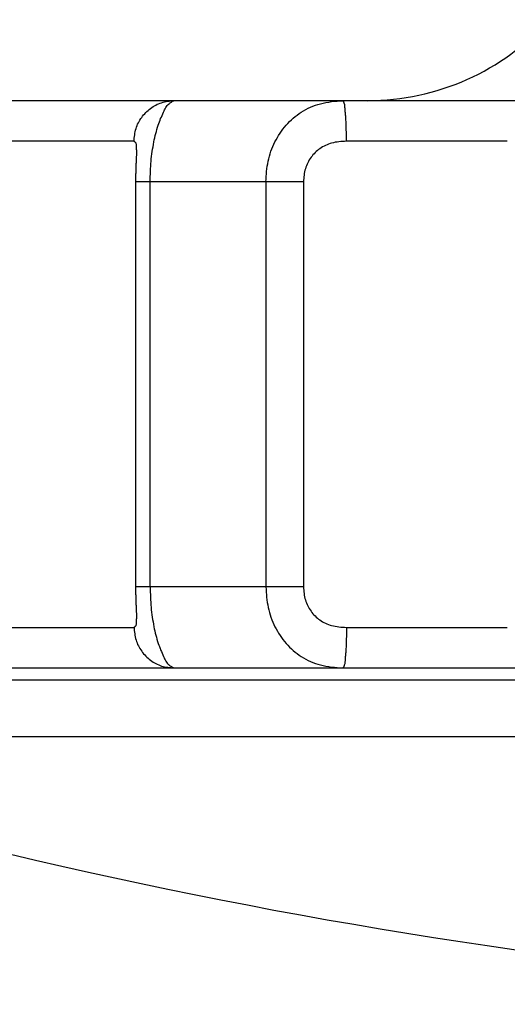
# Model space of a CAD drawing. Extents: x -630 to 210, y -1785 to -1191.
# Drawn here: x -319 to -313, y -1598 to -1586 of the extents above; entities that cross this region are included whole.
import ezdxf

# ---------------------------------------------------------------- set-up
doc = ezdxf.new("R2010")
doc.units = 0
doc.header["$MEASUREMENT"] = 0
doc.linetypes.add('CENTER', pattern=[2, 1.25, -0.25, 0.25, -0.25])
doc.layers.add('LVL0100', color=3, linetype='CENTER')

msp = doc.modelspace()

# ---------------------------------------------------------------- linework, layer by layer
at = {"layer": 'LVL0100', "linetype": 'Continuous'}
for p, q in [((-283.132, -1586.9), (-322.868, -1586.9)), ((-317.294, -1587.4), (-318.915, -1587.4)), ((-312.688, -1587.4), (-314.673, -1587.4)), ((-317.264, -1587.506), (-317.264, -1587.504)), ((-315.204, -1587.9), (-317.276, -1587.9)), ((-317.276, -1587.9), (-317.276, -1592.9)), ((-317.096, -1592.9), (-317.096, -1587.9)), ((-315.667, -1587.9), (-315.667, -1592.9)), ((-315.204, -1587.9), (-315.204, -1592.9)), ((-315.204, -1592.9), (-317.276, -1592.9)), ((-317.264, -1593.296), (-317.264, -1593.294)), ((-318.915, -1593.4), (-317.294, -1593.4)), ((-314.673, -1593.4), (-312.688, -1593.4)), ((-322.868, -1593.9), (-283.133, -1593.9)), ((-282, -1594.05), (-324, -1594.05)), ((-282, -1594.75), (-324, -1594.75))]:
    msp.add_line(p, q, dxfattribs=at)
for points in [[(-317.091, -1586.996), (-317.076, -1586.984), (-317.059, -1586.973), (-317.043, -1586.963), (-317.026, -1586.954), (-317.008, -1586.945), (-316.991, -1586.938), (-316.973, -1586.931), (-316.954, -1586.925)], [(-316.954, -1586.925), (-316.936, -1586.919), (-316.917, -1586.915), (-316.898, -1586.911), (-316.879, -1586.908), (-316.86, -1586.906), (-316.841, -1586.904), (-316.821, -1586.902), (-316.802, -1586.9)], [(-316.862, -1586.937), (-316.856, -1586.932), (-316.849, -1586.926), (-316.841, -1586.922), (-316.834, -1586.917), (-316.826, -1586.913), (-316.818, -1586.908), (-316.81, -1586.904), (-316.802, -1586.9)], [(-314.995, -1586.937), (-314.961, -1586.929), (-314.926, -1586.922), (-314.892, -1586.917), (-314.857, -1586.912), (-314.822, -1586.908), (-314.787, -1586.905), (-314.751, -1586.903), (-314.716, -1586.9)], [(-314.703, -1586.924), (-314.704, -1586.921), (-314.706, -1586.918), (-314.707, -1586.915), (-314.709, -1586.912), (-314.711, -1586.909), (-314.713, -1586.906), (-314.714, -1586.903), (-314.716, -1586.9)], [(-314.691, -1586.995), (-314.692, -1586.986), (-314.692, -1586.977), (-314.693, -1586.968), (-314.694, -1586.959), (-314.695, -1586.95), (-314.697, -1586.941), (-314.7, -1586.933), (-314.703, -1586.924)], [(-317.2, -1587.106), (-317.188, -1587.09), (-317.176, -1587.075), (-317.163, -1587.061), (-317.15, -1587.047), (-317.136, -1587.033), (-317.122, -1587.02), (-317.107, -1587.008), (-317.091, -1586.996)], [(-316.996, -1587.203), (-316.989, -1587.183), (-316.981, -1587.163), (-316.974, -1587.142), (-316.966, -1587.122), (-316.957, -1587.102), (-316.949, -1587.082), (-316.94, -1587.062), (-316.931, -1587.042)], [(-316.931, -1587.042), (-316.924, -1587.027), (-316.917, -1587.013), (-316.909, -1586.999), (-316.901, -1586.985), (-316.893, -1586.972), (-316.884, -1586.959), (-316.874, -1586.948), (-316.862, -1586.937)], [(-315.418, -1587.203), (-315.397, -1587.18), (-315.376, -1587.158), (-315.353, -1587.137), (-315.33, -1587.116), (-315.306, -1587.096), (-315.281, -1587.077), (-315.256, -1587.059), (-315.23, -1587.042)], [(-315.23, -1587.042), (-315.202, -1587.025), (-315.174, -1587.009), (-315.145, -1586.994), (-315.116, -1586.98), (-315.086, -1586.967), (-315.056, -1586.956), (-315.026, -1586.946), (-314.995, -1586.937)], [(-314.681, -1587.106), (-314.682, -1587.092), (-314.684, -1587.079), (-314.685, -1587.065), (-314.686, -1587.051), (-314.687, -1587.037), (-314.689, -1587.023), (-314.69, -1587.01), (-314.691, -1586.995)], [(-317.27, -1587.245), (-317.264, -1587.227), (-317.257, -1587.208), (-317.25, -1587.191), (-317.241, -1587.173), (-317.232, -1587.156), (-317.222, -1587.139), (-317.211, -1587.122), (-317.2, -1587.106)], [(-314.675, -1587.245), (-314.676, -1587.228), (-314.676, -1587.211), (-314.677, -1587.193), (-314.677, -1587.176), (-314.678, -1587.158), (-314.679, -1587.141), (-314.68, -1587.123), (-314.681, -1587.106)], [(-317.294, -1587.4), (-317.292, -1587.38), (-317.291, -1587.361), (-317.288, -1587.341), (-317.286, -1587.322), (-317.283, -1587.302), (-317.279, -1587.283), (-317.275, -1587.264), (-317.27, -1587.245)], [(-317.049, -1587.409), (-317.044, -1587.383), (-317.038, -1587.357), (-317.032, -1587.331), (-317.026, -1587.305), (-317.019, -1587.279), (-317.012, -1587.254), (-317.004, -1587.228), (-316.996, -1587.203)], [(-315.556, -1587.409), (-315.541, -1587.382), (-315.526, -1587.355), (-315.51, -1587.328), (-315.493, -1587.302), (-315.476, -1587.276), (-315.457, -1587.251), (-315.438, -1587.227), (-315.418, -1587.203)], [(-314.673, -1587.4), (-314.673, -1587.381), (-314.673, -1587.361), (-314.674, -1587.342), (-314.674, -1587.323), (-314.674, -1587.303), (-314.674, -1587.284), (-314.675, -1587.265), (-314.675, -1587.245)], [(-317.27, -1587.424), (-317.273, -1587.421), (-317.275, -1587.418), (-317.278, -1587.415), (-317.281, -1587.411), (-317.284, -1587.409), (-317.287, -1587.406), (-317.291, -1587.403), (-317.294, -1587.4)], [(-317.084, -1587.647), (-317.081, -1587.617), (-317.078, -1587.587), (-317.074, -1587.557), (-317.07, -1587.528), (-317.065, -1587.498), (-317.06, -1587.468), (-317.055, -1587.439), (-317.049, -1587.409)], [(-315.639, -1587.647), (-315.632, -1587.616), (-315.624, -1587.585), (-315.615, -1587.555), (-315.605, -1587.525), (-315.594, -1587.496), (-315.582, -1587.467), (-315.569, -1587.438), (-315.556, -1587.409)], [(-314.673, -1587.4), (-314.696, -1587.402), (-314.719, -1587.403), (-314.743, -1587.405), (-314.766, -1587.408), (-314.788, -1587.411), (-314.811, -1587.414), (-314.834, -1587.419), (-314.856, -1587.424)], [(-317.264, -1587.493), (-317.263, -1587.484), (-317.263, -1587.475), (-317.262, -1587.466), (-317.262, -1587.457), (-317.263, -1587.448), (-317.264, -1587.44), (-317.267, -1587.432), (-317.27, -1587.424)], [(-317.264, -1587.517), (-317.264, -1587.524), (-317.264, -1587.53), (-317.264, -1587.537), (-317.264, -1587.543), (-317.265, -1587.55), (-317.265, -1587.556), (-317.265, -1587.563), (-317.266, -1587.569)], [(-317.264, -1587.504), (-317.264, -1587.503), (-317.264, -1587.502), (-317.264, -1587.5), (-317.264, -1587.499), (-317.264, -1587.497), (-317.264, -1587.496), (-317.264, -1587.495), (-317.264, -1587.493)], [(-317.264, -1587.505), (-317.264, -1587.506), (-317.264, -1587.508), (-317.264, -1587.509), (-317.264, -1587.511), (-317.264, -1587.513), (-317.264, -1587.514), (-317.264, -1587.516), (-317.264, -1587.517)], [(-315.002, -1587.493), (-315.017, -1587.504), (-315.032, -1587.516), (-315.046, -1587.528), (-315.06, -1587.541), (-315.073, -1587.555), (-315.086, -1587.569), (-315.098, -1587.584), (-315.11, -1587.599)], [(-314.856, -1587.424), (-314.876, -1587.43), (-314.895, -1587.437), (-314.913, -1587.444), (-314.932, -1587.452), (-314.95, -1587.461), (-314.968, -1587.471), (-314.985, -1587.481), (-315.002, -1587.493)], [(-317.269, -1587.645), (-317.27, -1587.657), (-317.27, -1587.669), (-317.271, -1587.681), (-317.271, -1587.692), (-317.272, -1587.704), (-317.272, -1587.716), (-317.272, -1587.728), (-317.273, -1587.739)], [(-317.266, -1587.569), (-317.266, -1587.579), (-317.267, -1587.588), (-317.267, -1587.598), (-317.267, -1587.607), (-317.268, -1587.617), (-317.268, -1587.626), (-317.269, -1587.636), (-317.269, -1587.645)], [(-317.096, -1587.9), (-317.095, -1587.868), (-317.094, -1587.837), (-317.093, -1587.805), (-317.092, -1587.773), (-317.09, -1587.741), (-317.089, -1587.71), (-317.086, -1587.678), (-317.084, -1587.647)], [(-315.667, -1587.9), (-315.665, -1587.868), (-315.663, -1587.836), (-315.661, -1587.804), (-315.658, -1587.772), (-315.654, -1587.741), (-315.65, -1587.709), (-315.645, -1587.678), (-315.639, -1587.647)], [(-315.11, -1587.599), (-315.121, -1587.615), (-315.132, -1587.632), (-315.142, -1587.649), (-315.151, -1587.666), (-315.159, -1587.684), (-315.167, -1587.702), (-315.174, -1587.721), (-315.18, -1587.739)], [(-317.273, -1587.739), (-317.273, -1587.753), (-317.274, -1587.766), (-317.274, -1587.78), (-317.274, -1587.793), (-317.275, -1587.806), (-317.275, -1587.82), (-317.275, -1587.833), (-317.275, -1587.847)], [(-315.18, -1587.739), (-315.185, -1587.759), (-315.189, -1587.779), (-315.193, -1587.799), (-315.196, -1587.819), (-315.198, -1587.839), (-315.2, -1587.859), (-315.202, -1587.88), (-315.204, -1587.9)], [(-317.275, -1587.847), (-317.275, -1587.853), (-317.275, -1587.86), (-317.275, -1587.867), (-317.275, -1587.873), (-317.275, -1587.88), (-317.276, -1587.887), (-317.276, -1587.893), (-317.276, -1587.9)], [(-317.276, -1592.9), (-317.276, -1592.906), (-317.276, -1592.912), (-317.275, -1592.918), (-317.275, -1592.924), (-317.275, -1592.93), (-317.275, -1592.936), (-317.275, -1592.943), (-317.275, -1592.949)], [(-317.275, -1592.949), (-317.275, -1592.962), (-317.275, -1592.976), (-317.275, -1592.99), (-317.274, -1593.003), (-317.274, -1593.017), (-317.274, -1593.03), (-317.273, -1593.044), (-317.273, -1593.058)], [(-317.096, -1592.9), (-317.095, -1592.932), (-317.094, -1592.963), (-317.093, -1592.995), (-317.092, -1593.027), (-317.09, -1593.059), (-317.089, -1593.09), (-317.086, -1593.122), (-317.084, -1593.153)], [(-315.667, -1592.9), (-315.665, -1592.932), (-315.663, -1592.964), (-315.661, -1592.996), (-315.658, -1593.028), (-315.654, -1593.059), (-315.65, -1593.091), (-315.645, -1593.122), (-315.639, -1593.153)], [(-315.204, -1592.9), (-315.202, -1592.92), (-315.2, -1592.941), (-315.198, -1592.961), (-315.196, -1592.981), (-315.193, -1593.001), (-315.189, -1593.021), (-315.185, -1593.041), (-315.18, -1593.06)], [(-317.273, -1593.058), (-317.272, -1593.07), (-317.272, -1593.082), (-317.272, -1593.094), (-317.271, -1593.106), (-317.271, -1593.118), (-317.27, -1593.13), (-317.27, -1593.142), (-317.269, -1593.154)], [(-315.18, -1593.06), (-315.174, -1593.079), (-315.167, -1593.097), (-315.159, -1593.115), (-315.151, -1593.133), (-315.142, -1593.151), (-315.132, -1593.168), (-315.121, -1593.184), (-315.11, -1593.201)], [(-317.269, -1593.154), (-317.269, -1593.163), (-317.268, -1593.173), (-317.268, -1593.183), (-317.267, -1593.192), (-317.267, -1593.202), (-317.267, -1593.212), (-317.266, -1593.221), (-317.266, -1593.231)], [(-317.266, -1593.231), (-317.265, -1593.238), (-317.265, -1593.244), (-317.265, -1593.251), (-317.264, -1593.257), (-317.264, -1593.264), (-317.264, -1593.27), (-317.264, -1593.277), (-317.264, -1593.283)], [(-317.084, -1593.153), (-317.081, -1593.183), (-317.078, -1593.213), (-317.074, -1593.243), (-317.07, -1593.272), (-317.065, -1593.302), (-317.06, -1593.332), (-317.055, -1593.361), (-317.049, -1593.391)], [(-315.639, -1593.153), (-315.632, -1593.184), (-315.624, -1593.214), (-315.615, -1593.245), (-315.605, -1593.275), (-315.594, -1593.304), (-315.582, -1593.333), (-315.569, -1593.362), (-315.556, -1593.391)], [(-315.11, -1593.201), (-315.099, -1593.216), (-315.086, -1593.23), (-315.074, -1593.245), (-315.061, -1593.258), (-315.047, -1593.271), (-315.032, -1593.284), (-315.018, -1593.296), (-315.002, -1593.307)], [(-317.27, -1593.376), (-317.267, -1593.368), (-317.264, -1593.36), (-317.263, -1593.352), (-317.262, -1593.343), (-317.262, -1593.334), (-317.263, -1593.325), (-317.263, -1593.316), (-317.264, -1593.307)], [(-317.264, -1593.283), (-317.264, -1593.284), (-317.264, -1593.285), (-317.264, -1593.286), (-317.264, -1593.287), (-317.264, -1593.288), (-317.264, -1593.289), (-317.264, -1593.29), (-317.264, -1593.291)], [(-317.264, -1593.291), (-317.264, -1593.292), (-317.264, -1593.292), (-317.264, -1593.293), (-317.264, -1593.293), (-317.264, -1593.294), (-317.264, -1593.294), (-317.264, -1593.295), (-317.264, -1593.295)], [(-317.264, -1593.307), (-317.264, -1593.306), (-317.264, -1593.304), (-317.264, -1593.303), (-317.264, -1593.301), (-317.264, -1593.3), (-317.264, -1593.298), (-317.264, -1593.297), (-317.264, -1593.296)], [(-315.002, -1593.307), (-314.986, -1593.318), (-314.968, -1593.329), (-314.951, -1593.339), (-314.932, -1593.348), (-314.914, -1593.356), (-314.895, -1593.363), (-314.876, -1593.37), (-314.857, -1593.376)], [(-317.294, -1593.4), (-317.291, -1593.397), (-317.287, -1593.394), (-317.284, -1593.392), (-317.281, -1593.389), (-317.278, -1593.386), (-317.275, -1593.382), (-317.273, -1593.379), (-317.27, -1593.376)], [(-317.294, -1593.4), (-317.292, -1593.42), (-317.291, -1593.439), (-317.288, -1593.459), (-317.286, -1593.478), (-317.283, -1593.497), (-317.279, -1593.517), (-317.275, -1593.536), (-317.27, -1593.555)], [(-317.049, -1593.391), (-317.044, -1593.417), (-317.038, -1593.443), (-317.032, -1593.469), (-317.026, -1593.495), (-317.019, -1593.521), (-317.012, -1593.546), (-317.004, -1593.572), (-316.996, -1593.597)], [(-315.556, -1593.391), (-315.541, -1593.418), (-315.526, -1593.445), (-315.51, -1593.472), (-315.493, -1593.498), (-315.476, -1593.524), (-315.458, -1593.549), (-315.438, -1593.573), (-315.418, -1593.597)], [(-314.857, -1593.376), (-314.834, -1593.381), (-314.812, -1593.386), (-314.789, -1593.389), (-314.766, -1593.392), (-314.743, -1593.395), (-314.719, -1593.397), (-314.696, -1593.398), (-314.673, -1593.4)], [(-314.673, -1593.4), (-314.673, -1593.419), (-314.673, -1593.439), (-314.674, -1593.458), (-314.674, -1593.477), (-314.674, -1593.497), (-314.674, -1593.516), (-314.675, -1593.535), (-314.675, -1593.555)], [(-317.27, -1593.555), (-317.264, -1593.573), (-317.257, -1593.591), (-317.25, -1593.609), (-317.241, -1593.627), (-317.232, -1593.644), (-317.222, -1593.661), (-317.211, -1593.678), (-317.2, -1593.694)], [(-316.996, -1593.597), (-316.989, -1593.617), (-316.981, -1593.637), (-316.974, -1593.658), (-316.966, -1593.678), (-316.957, -1593.698), (-316.949, -1593.718), (-316.94, -1593.738), (-316.931, -1593.758)], [(-315.418, -1593.597), (-315.397, -1593.62), (-315.376, -1593.642), (-315.353, -1593.663), (-315.33, -1593.684), (-315.306, -1593.704), (-315.281, -1593.723), (-315.256, -1593.741), (-315.23, -1593.758)], [(-314.675, -1593.555), (-314.676, -1593.572), (-314.676, -1593.59), (-314.677, -1593.607), (-314.677, -1593.625), (-314.678, -1593.642), (-314.679, -1593.659), (-314.68, -1593.677), (-314.681, -1593.694)], [(-317.2, -1593.694), (-317.188, -1593.709), (-317.176, -1593.725), (-317.163, -1593.739), (-317.15, -1593.753), (-317.136, -1593.767), (-317.122, -1593.78), (-317.107, -1593.793), (-317.091, -1593.805)], [(-314.681, -1593.694), (-314.682, -1593.708), (-314.683, -1593.721), (-314.685, -1593.735), (-314.686, -1593.749), (-314.687, -1593.763), (-314.689, -1593.777), (-314.69, -1593.79), (-314.691, -1593.804)], [(-317.091, -1593.805), (-317.075, -1593.816), (-317.059, -1593.827), (-317.043, -1593.837), (-317.025, -1593.846), (-317.008, -1593.855), (-316.99, -1593.863), (-316.972, -1593.869), (-316.954, -1593.876)], [(-316.931, -1593.758), (-316.924, -1593.773), (-316.917, -1593.787), (-316.909, -1593.801), (-316.901, -1593.815), (-316.893, -1593.828), (-316.884, -1593.841), (-316.874, -1593.852), (-316.862, -1593.863)], [(-315.23, -1593.758), (-315.202, -1593.775), (-315.174, -1593.791), (-315.145, -1593.806), (-315.116, -1593.82), (-315.086, -1593.833), (-315.056, -1593.844), (-315.025, -1593.854), (-314.995, -1593.863)], [(-314.691, -1593.804), (-314.691, -1593.814), (-314.692, -1593.823), (-314.693, -1593.832), (-314.694, -1593.841), (-314.695, -1593.85), (-314.697, -1593.859), (-314.7, -1593.867), (-314.703, -1593.875)], [(-316.954, -1593.876), (-316.935, -1593.881), (-316.917, -1593.885), (-316.898, -1593.889), (-316.879, -1593.892), (-316.86, -1593.894), (-316.84, -1593.896), (-316.821, -1593.898), (-316.802, -1593.9)], [(-316.862, -1593.863), (-316.856, -1593.868), (-316.849, -1593.874), (-316.841, -1593.878), (-316.834, -1593.883), (-316.826, -1593.887), (-316.818, -1593.892), (-316.81, -1593.896), (-316.802, -1593.9)], [(-314.995, -1593.863), (-314.961, -1593.871), (-314.926, -1593.878), (-314.892, -1593.883), (-314.857, -1593.888), (-314.822, -1593.892), (-314.787, -1593.895), (-314.751, -1593.897), (-314.716, -1593.9)], [(-314.703, -1593.875), (-314.704, -1593.879), (-314.706, -1593.882), (-314.707, -1593.885), (-314.709, -1593.888), (-314.711, -1593.891), (-314.713, -1593.894), (-314.714, -1593.897), (-314.716, -1593.9)]]:
    msp.add_lwpolyline(points, dxfattribs=at)
for centre, radius, start, end in [((-314.41, -1583.9), 3, 270, 318.1696), ((-303, -1529.582), 68.468, 252.13882, 287.86118)]:
    msp.add_arc(centre, radius, start, end, dxfattribs=at)

doc.saveas('drawing.dxf')
